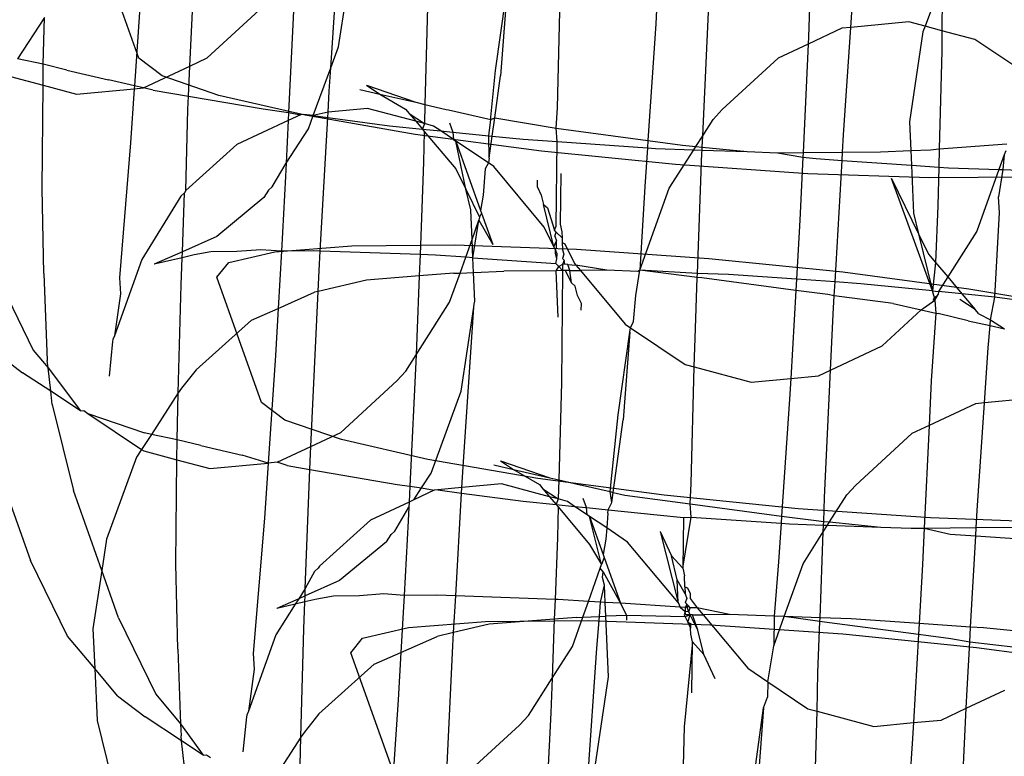
# Model space of a CAD drawing. Units: centimetres. Extents: x -597 to 608, y -514 to 486.
# Drawn here: x 26 to 27, y -56 to -55 of the extents above; entities that cross this region are included whole.
import ezdxf

# ---------------------------------------------------------------- set-up
doc = ezdxf.new("R2010")
doc.units = ezdxf.units.CM

msp = doc.modelspace()

# ---------------------------------------------------------------- linework, layer by layer
for p, q in [((25.9594, -54.5867), (25.97, -54.3638)), ((26.1841, -54.5897), (26.1992, -54.3676)), ((25.8784, -54.5742), (25.8074, -54.3749)), ((26.9507, -54.3858), (26.9449, -54.54)), ((26.1965, -54.556), (26.218, -54.4129)), ((25.8827, -54.4498), (25.8713, -54.6179)), ((27.0122, -54.5251), (27.0181, -54.4372)), ((27.1582, -54.448), (27.1306, -54.5232)), ((27.1582, -54.448), (27.1574, -54.5304)), ((26.4466, -54.5939), (26.4648, -54.4625)), ((26.4648, -54.4625), (26.4544, -54.602)), ((26.7764, -54.6975), (26.7875, -54.4631)), ((26.1259, -54.4704), (26.1169, -54.6604)), ((26.5451, -54.6533), (26.5499, -54.4677)), ((25.9874, -54.5736), (26.0766, -54.4916)), ((26.3381, -54.4928), (26.3341, -54.6476)), ((26.7035, -54.4861), (26.7017, -54.5193)), ((25.7281, -54.5093), (25.6852, -54.5752)), ((25.7262, -54.5837), (25.7281, -54.5093)), ((26.7017, -54.5193), (26.6891, -54.7052)), ((26.998, -54.5264), (26.9443, -54.5516)), ((27.0122, -54.5251), (26.998, -54.5264)), ((27.0006, -54.6963), (27.0122, -54.5251)), ((27.1049, -54.5163), (27.0122, -54.5251)), ((27.1306, -54.5232), (27.1049, -54.5163)), ((27.1306, -54.5232), (27.1272, -54.5323)), ((27.1574, -54.5304), (27.1306, -54.5232)), ((26.9449, -54.54), (26.9443, -54.5516)), ((27.1272, -54.5323), (27.1057, -54.6753)), ((27.1574, -54.5304), (27.1571, -54.5624)), ((27.2099, -54.5444), (27.1574, -54.5304)), ((26.1841, -54.5897), (26.1965, -54.556)), ((26.9443, -54.5516), (26.8964, -54.5741)), ((26.9443, -54.5516), (26.9362, -54.7243)), ((27.3059, -54.6088), (27.2099, -54.5444)), ((25.7262, -54.5837), (25.6852, -54.5752)), ((25.9155, -54.6024), (25.8784, -54.5742)), ((25.9594, -54.5867), (25.9874, -54.5736)), ((26.8964, -54.5741), (26.8072, -54.656)), ((27.1571, -54.5624), (27.1531, -54.7187)), ((25.7258, -54.6172), (25.7262, -54.5837)), ((25.7637, -54.5931), (25.7262, -54.5837)), ((25.8859, -54.6213), (25.9594, -54.5867)), ((25.9572, -54.6344), (25.9594, -54.5867)), ((26.1562, -54.6656), (26.1841, -54.5897)), ((26.1816, -54.6267), (26.1841, -54.5897)), ((25.6739, -54.6032), (25.7258, -54.6172)), ((25.7637, -54.5931), (25.8299, -54.6086)), ((26.0059, -54.6334), (25.9155, -54.6024)), ((26.4388, -54.6678), (26.4466, -54.5939)), ((26.4452, -54.6689), (26.4544, -54.602)), ((25.7243, -54.7816), (25.7258, -54.6172)), ((25.7258, -54.6172), (25.7789, -54.6314)), ((25.8713, -54.6179), (25.8299, -54.6086)), ((25.8713, -54.6179), (25.871, -54.6227)), ((25.871, -54.6227), (25.8859, -54.6213)), ((25.8859, -54.6213), (25.8713, -54.6179)), ((25.9012, -54.6248), (25.8859, -54.6213)), ((26.241, -54.6173), (26.3196, -54.6442)), ((26.241, -54.6173), (26.2621, -54.6312)), ((25.7789, -54.6314), (25.871, -54.6227)), ((25.871, -54.6227), (25.8651, -54.7088)), ((25.9012, -54.6248), (25.9572, -54.6344)), ((25.9562, -54.6559), (25.9572, -54.6344)), ((25.9572, -54.6344), (26.0765, -54.655)), ((26.1434, -54.6651), (26.0059, -54.6334)), ((26.1797, -54.66), (26.1816, -54.6267)), ((26.2304, -54.6239), (26.2621, -54.6312)), ((26.2621, -54.6312), (26.3196, -54.6442)), ((26.2621, -54.6312), (26.3031, -54.6552)), ((26.3196, -54.6442), (26.3341, -54.6476)), ((26.3341, -54.6476), (26.3332, -54.6781)), ((26.3341, -54.6476), (26.3679, -54.6556)), ((26.5431, -54.6858), (26.5451, -54.6533)), ((25.9531, -54.7848), (25.9562, -54.6559)), ((26.0765, -54.655), (26.1169, -54.6604)), ((26.1169, -54.6604), (26.1163, -54.6733)), ((26.1357, -54.6642), (26.1163, -54.6733)), ((26.1169, -54.6604), (26.1357, -54.6642)), ((26.1412, -54.6636), (26.1357, -54.6642)), ((26.1562, -54.6656), (26.1412, -54.6636)), ((26.3187, -54.6954), (26.1434, -54.6651)), ((26.1485, -54.6867), (26.1562, -54.6656)), ((26.1797, -54.66), (26.1562, -54.6656)), ((26.1562, -54.6656), (26.1792, -54.6687)), ((26.1671, -54.8815), (26.1792, -54.6687)), ((26.1792, -54.6687), (26.1797, -54.66)), ((26.1792, -54.6687), (26.2775, -54.6818)), ((26.2427, -54.654), (26.1797, -54.66)), ((26.3194, -54.6746), (26.2427, -54.654)), ((26.3031, -54.6552), (26.3088, -54.662)), ((26.3088, -54.662), (26.3332, -54.6781)), ((26.3088, -54.662), (26.3194, -54.6746)), ((26.3679, -54.6556), (26.3716, -54.6562)), ((26.3716, -54.6562), (26.4392, -54.6718)), ((26.4392, -54.6718), (26.4388, -54.6678)), ((26.4392, -54.6718), (26.4452, -54.6689)), ((26.4411, -54.6982), (26.4452, -54.6689)), ((26.4452, -54.6689), (26.5431, -54.6858)), ((26.793, -54.6715), (26.8072, -54.656)), ((26.1163, -54.6733), (26.0342, -54.7118)), ((26.1163, -54.6733), (26.1131, -54.7411)), ((26.2775, -54.6818), (26.3299, -54.687)), ((26.3332, -54.6781), (26.3194, -54.6746)), ((26.3194, -54.6746), (26.3299, -54.687)), ((26.3332, -54.6781), (26.3299, -54.687)), ((26.3477, -54.6822), (26.3332, -54.6781)), ((26.3594, -54.69), (26.3477, -54.6822)), ((26.3729, -54.6772), (26.3782, -54.6919)), ((26.4356, -54.6976), (26.4392, -54.6718)), ((26.7764, -54.6975), (26.793, -54.6715)), ((27.1057, -54.6753), (27.1078, -54.7211)), ((26.1131, -54.7411), (26.1485, -54.6867)), ((26.5198, -54.7221), (26.3187, -54.6954)), ((26.3299, -54.687), (26.333, -54.6908)), ((26.3299, -54.687), (26.3594, -54.69)), ((26.333, -54.6908), (26.3318, -54.7396)), ((26.333, -54.6908), (26.3831, -54.7504)), ((26.3594, -54.69), (26.3782, -54.6919)), ((26.3794, -54.7034), (26.3594, -54.69)), ((26.3782, -54.6919), (26.3794, -54.7034)), ((26.3782, -54.6919), (26.4356, -54.6976)), ((26.4362, -54.7334), (26.4356, -54.6976)), ((26.4356, -54.6976), (26.4411, -54.6982)), ((26.4362, -54.7334), (26.4411, -54.6982)), ((26.4411, -54.6982), (26.4907, -54.7032)), ((26.5431, -54.6858), (26.6891, -54.7052)), ((26.5446, -54.7069), (26.5431, -54.6858)), ((26.7655, -54.7147), (26.7764, -54.6975)), ((26.7756, -54.7157), (26.7764, -54.6975)), ((26.999, -54.7237), (27.0006, -54.6963)), ((25.8651, -54.7088), (25.8474, -54.924)), ((26.0342, -54.7118), (25.9531, -54.7848)), ((26.3794, -54.7034), (26.3832, -54.706)), ((26.3832, -54.706), (26.4226, -54.8165)), ((26.3989, -54.7827), (26.3832, -54.706)), ((26.435, -54.7408), (26.3832, -54.706)), ((26.4907, -54.7032), (26.5446, -54.7069)), ((26.5433, -54.8416), (26.5446, -54.7069)), ((26.5446, -54.7069), (26.6883, -54.7169)), ((26.6891, -54.7052), (26.6883, -54.7169)), ((26.6891, -54.7052), (26.7442, -54.7126)), ((26.7442, -54.7126), (26.7655, -54.7147)), ((26.7621, -54.7199), (26.7655, -54.7147)), ((26.7655, -54.7147), (26.7756, -54.7157)), ((26.7754, -54.7204), (26.7756, -54.7157)), ((26.7756, -54.7157), (26.8472, -54.7229)), ((27.1531, -54.7187), (27.2606, -54.7103)), ((26.7329, -54.7435), (26.5198, -54.7221)), ((26.6883, -54.7169), (26.6841, -54.7784)), ((26.6883, -54.7169), (26.7015, -54.7178)), ((26.7015, -54.7178), (26.7621, -54.7199)), ((26.7231, -54.7812), (26.7621, -54.7199)), ((26.7621, -54.7199), (26.7754, -54.7204)), ((26.7679, -54.917), (26.7751, -54.7255)), ((26.7751, -54.7255), (26.7754, -54.7204)), ((26.7754, -54.7204), (26.8472, -54.7229)), ((26.8472, -54.7229), (26.8954, -54.7246)), ((26.8954, -54.7246), (26.9362, -54.7243)), ((26.8954, -54.7246), (26.9358, -54.7318)), ((26.9358, -54.7318), (26.931, -54.8321)), ((26.9362, -54.7243), (26.9358, -54.7318)), ((26.9358, -54.7318), (26.9574, -54.734)), ((26.9362, -54.7243), (26.999, -54.7237)), ((26.9983, -54.7368), (26.999, -54.7237)), ((26.999, -54.7237), (27.0594, -54.7232)), ((27.0594, -54.7232), (27.1078, -54.7211)), ((27.1078, -54.7211), (27.1393, -54.7198)), ((27.1078, -54.7211), (27.1088, -54.7445)), ((27.1393, -54.7198), (27.1531, -54.7187)), ((27.1531, -54.7187), (27.1523, -54.7475)), ((27.2566, -54.7279), (27.2483, -54.7514)), ((27.2566, -54.7279), (27.2545, -54.7516)), ((27.2594, -54.7217), (27.2566, -54.7279)), ((26.0909, -54.779), (26.1131, -54.7411)), ((26.1131, -54.7411), (26.1121, -54.7625)), ((26.3318, -54.7396), (26.3262, -54.887)), ((26.435, -54.7408), (26.43, -54.7505)), ((26.4362, -54.7334), (26.435, -54.7408)), ((26.4437, -54.7466), (26.435, -54.7408)), ((26.5241, -54.843), (26.4437, -54.7466)), ((26.9437, -54.7581), (26.7329, -54.7435)), ((26.9574, -54.734), (26.9983, -54.7368)), ((26.9872, -54.9305), (26.9983, -54.7368)), ((26.9983, -54.7368), (27.1088, -54.7445)), ((27.1088, -54.7445), (27.1122, -54.821)), ((27.1088, -54.7445), (27.1523, -54.7475)), ((27.1523, -54.7475), (27.1507, -54.8092)), ((27.1523, -54.7475), (27.1681, -54.7486)), ((26.1121, -54.7625), (26.1053, -54.8815)), ((26.3831, -54.7504), (26.3989, -54.7827)), ((26.43, -54.7505), (26.4266, -54.792)), ((26.5504, -54.7575), (26.5493, -54.8383)), ((27.1376, -54.7649), (26.9437, -54.7581)), ((27.1681, -54.7486), (27.2483, -54.7514)), ((27.2483, -54.7514), (27.2132, -54.8496)), ((27.2545, -54.7516), (27.2474, -54.7949)), ((27.2483, -54.7514), (27.2545, -54.7516)), ((27.2545, -54.7516), (27.3621, -54.7554)), ((26.0909, -54.779), (26.0849, -54.7844)), ((26.5131, -54.7795), (26.5135, -54.7686)), ((26.6841, -54.7784), (26.6764, -54.9119)), ((27.0772, -54.7656), (27.1203, -54.8538)), ((27.1426, -54.9448), (27.0772, -54.7656)), ((27.3016, -54.7635), (27.1376, -54.7649)), ((25.727, -54.9171), (25.7243, -54.7816)), ((25.945, -54.7938), (25.8832, -54.8945)), ((25.9509, -54.7883), (25.945, -54.7938)), ((25.9477, -54.8823), (25.9509, -54.7883)), ((25.9531, -54.7848), (25.9509, -54.7883)), ((26.0849, -54.7844), (26.0772, -54.7962)), ((26.4069, -54.8155), (26.3989, -54.7827)), ((26.3989, -54.7827), (26.4208, -54.8275)), ((26.4266, -54.792), (26.4226, -54.8165)), ((26.5131, -54.7795), (26.5192, -54.7921)), ((26.5192, -54.7921), (26.5229, -54.807)), ((26.6764, -54.9119), (26.7231, -54.7812)), ((26.0772, -54.7962), (26.0027, -54.8579)), ((26.5394, -54.8745), (26.5229, -54.807)), ((26.5229, -54.807), (26.529, -54.8122)), ((27.1507, -54.8092), (27.1473, -54.8996)), ((27.249, -54.8201), (27.2474, -54.7949)), ((26.409, -54.8629), (26.4069, -54.8155)), ((26.4242, -54.8211), (26.4208, -54.8275)), ((26.4226, -54.8165), (26.4242, -54.8211)), ((26.4242, -54.8211), (26.442, -54.8709)), ((26.529, -54.8122), (26.5406, -54.8482)), ((27.1122, -54.821), (27.1203, -54.8538)), ((27.2416, -54.9547), (27.249, -54.8201)), ((26.409, -54.8629), (26.42, -54.8322)), ((26.4103, -54.892), (26.42, -54.8322)), ((26.4208, -54.8275), (26.42, -54.8322)), ((26.42, -54.8322), (26.442, -54.8709)), ((26.5406, -54.8482), (26.5433, -54.8416)), ((26.5493, -54.8383), (26.5523, -54.8505)), ((26.931, -54.8321), (26.9257, -54.9262)), ((26.5394, -54.8745), (26.5241, -54.843)), ((26.5432, -54.8512), (26.5406, -54.8482)), ((26.541, -54.8577), (26.5432, -54.8512)), ((26.5432, -54.8512), (26.5525, -54.8604)), ((26.5523, -54.8505), (26.5525, -54.8604)), ((27.1203, -54.8538), (27.1361, -54.8861)), ((27.1203, -54.8538), (27.1426, -54.9448)), ((27.2132, -54.8496), (27.1667, -54.9226)), ((26.0027, -54.8579), (25.9477, -54.8823)), ((26.0947, -54.8826), (26.2175, -54.873)), ((26.2175, -54.873), (26.3815, -54.8716)), ((26.3815, -54.8716), (26.5755, -54.8784)), ((26.3989, -54.8912), (26.409, -54.8629)), ((26.4103, -54.892), (26.409, -54.8629)), ((26.5394, -54.8745), (26.5435, -54.8649)), ((26.541, -54.8577), (26.5435, -54.8649)), ((26.5438, -54.8763), (26.5435, -54.8649)), ((26.5525, -54.8604), (26.5527, -54.8678)), ((26.5527, -54.8678), (26.5529, -54.8792)), ((26.5527, -54.8678), (26.557, -54.8696)), ((26.557, -54.8696), (26.5724, -54.9012)), ((25.9477, -54.8823), (25.9025, -54.9023)), ((25.9473, -54.8919), (25.9477, -54.8823)), ((25.9662, -54.8875), (25.9473, -54.8919)), ((25.9931, -54.8825), (25.9662, -54.8875)), ((26.0342, -54.8822), (25.9931, -54.8825)), ((26.0215, -54.8997), (26.0947, -54.8826)), ((26.0729, -54.8791), (26.0342, -54.8822)), ((26.1053, -54.8815), (26.0729, -54.8791)), ((26.1053, -54.8815), (26.1001, -54.9726)), ((26.157, -54.8811), (26.1053, -54.8815)), ((26.1671, -54.8815), (26.157, -54.8811)), ((26.1654, -54.912), (26.1671, -54.8815)), ((26.3262, -54.887), (26.1671, -54.8815)), ((26.3262, -54.887), (26.325, -54.921)), ((26.351, -54.8879), (26.3262, -54.887)), ((26.3989, -54.8912), (26.351, -54.8879)), ((26.5418, -54.8794), (26.5394, -54.8745)), ((26.5418, -54.8794), (26.5438, -54.8763)), ((26.542, -54.8851), (26.5418, -54.8794)), ((26.5448, -54.8855), (26.5418, -54.8794)), ((26.5441, -54.8936), (26.542, -54.8851)), ((26.5441, -54.8936), (26.5448, -54.8855)), ((26.5529, -54.8792), (26.5555, -54.8864)), ((26.5555, -54.8864), (26.5532, -54.8929)), ((26.5755, -54.8784), (26.7862, -54.893)), ((27.1361, -54.8861), (27.1473, -54.8996)), ((25.8832, -54.8945), (25.8398, -55.0162)), ((25.9473, -54.8919), (25.9025, -54.9023)), ((25.9457, -54.9349), (25.9473, -54.8919)), ((26.0028, -54.9231), (26.0215, -54.8997)), ((26.39, -54.9163), (26.3989, -54.8912)), ((26.4103, -54.892), (26.3989, -54.8912)), ((26.4114, -54.9154), (26.4103, -54.892)), ((26.4103, -54.892), (26.5427, -54.9012)), ((26.5427, -54.9012), (26.5441, -54.8936)), ((26.5471, -54.9058), (26.5427, -54.9012)), ((26.5531, -54.9025), (26.5471, -54.9058)), ((26.5531, -54.9025), (26.553, -54.9125)), ((26.5558, -54.8959), (26.5531, -54.9025)), ((26.5568, -54.9022), (26.5531, -54.9025)), ((26.5532, -54.8929), (26.5558, -54.8959)), ((26.5568, -54.9022), (26.5558, -54.8959)), ((26.5618, -54.9025), (26.5568, -54.9022)), ((26.5647, -54.9124), (26.5618, -54.9025)), ((26.5618, -54.9025), (26.5746, -54.9038)), ((26.5724, -54.9012), (26.5746, -54.9038)), ((26.5746, -54.9038), (26.5816, -54.9123)), ((26.6237, -54.9119), (26.5746, -54.9038)), ((26.7862, -54.893), (26.9994, -54.9144)), ((27.1473, -54.8996), (27.1426, -54.9448)), ((27.1473, -54.8996), (27.1667, -54.9226)), ((25.6508, -54.9172), (25.7101, -55.0389)), ((25.727, -54.9171), (25.7325, -55.0556)), ((26.1638, -54.9456), (26.1654, -54.912)), ((26.3799, -54.9167), (26.325, -54.921)), ((26.3734, -54.9629), (26.39, -54.9163)), ((26.3799, -54.9167), (26.39, -54.9163)), ((26.39, -54.9163), (26.4114, -54.9154)), ((26.4114, -54.9154), (26.4597, -54.9133)), ((26.4134, -54.9612), (26.4114, -54.9154)), ((26.5431, -54.9126), (26.4597, -54.9133)), ((26.5431, -54.9126), (26.5471, -54.9058)), ((26.553, -54.9125), (26.5431, -54.9126)), ((26.546, -54.9867), (26.5431, -54.9126)), ((26.553, -54.9125), (26.5471, -54.9058)), ((26.553, -54.9125), (26.5513, -55.0908)), ((26.5579, -54.9125), (26.553, -54.9125)), ((26.5647, -54.9124), (26.5579, -54.9125)), ((26.5674, -54.932), (26.5579, -54.9125)), ((26.5647, -54.9124), (26.5816, -54.9123)), ((26.5674, -54.932), (26.5647, -54.9124)), ((26.6237, -54.9119), (26.5816, -54.9123)), ((26.5816, -54.9123), (26.6527, -54.9975)), ((26.673, -54.9136), (26.6237, -54.9119)), ((26.6698, -54.9522), (26.6764, -54.9119)), ((26.6764, -54.9119), (26.673, -54.9136)), ((26.7679, -54.917), (26.6764, -54.9119)), ((26.7677, -54.9232), (26.6764, -54.9119)), ((26.7677, -54.9232), (26.7679, -54.917)), ((26.8177, -54.9187), (26.7679, -54.917)), ((26.9257, -54.9262), (26.8177, -54.9187)), ((26.9994, -54.9144), (27.2005, -54.9412)), ((25.8474, -54.924), (25.8491, -54.9492)), ((25.9412, -55.1073), (25.9457, -54.9349)), ((26.0738, -55.1225), (26.0028, -54.9231)), ((26.241, -54.9275), (26.1638, -54.9456)), ((26.325, -54.921), (26.241, -54.9275)), ((26.325, -54.921), (26.3213, -55.0186)), ((26.5735, -54.9371), (26.5674, -54.932)), ((26.7647, -55.0045), (26.7677, -54.9232)), ((26.7749, -54.9239), (26.7677, -54.9232)), ((26.9247, -54.9439), (26.7749, -54.9239)), ((26.9257, -54.9262), (26.9247, -54.9439)), ((26.9872, -54.9305), (26.9257, -54.9262)), ((26.986, -54.9524), (26.9872, -54.9305)), ((27.0284, -54.9333), (26.9872, -54.9305)), ((27.1426, -54.9448), (27.0284, -54.9333)), ((27.1667, -54.9226), (27.1519, -54.9457)), ((27.1667, -54.9226), (27.1893, -54.9495)), ((25.8491, -54.9492), (25.8398, -55.0162)), ((26.1001, -54.9726), (26.1582, -54.9469)), ((26.1521, -55.1926), (26.1638, -54.9456)), ((26.1638, -54.9456), (26.1582, -54.9469)), ((26.5772, -54.952), (26.5735, -54.9371)), ((26.9247, -54.9439), (26.9167, -55.0841)), ((26.976, -54.9507), (26.9247, -54.9439)), ((26.986, -54.9524), (26.976, -54.9507)), ((27.1454, -54.956), (27.1426, -54.9448)), ((27.1426, -54.9448), (27.1519, -54.9457)), ((27.1454, -54.956), (27.1515, -54.9504)), ((27.1462, -54.9593), (27.1515, -54.9504)), ((27.1519, -54.9457), (27.1515, -54.9504)), ((27.1893, -54.9495), (27.1519, -54.9457)), ((27.1893, -54.9495), (27.2103, -54.9745)), ((27.2416, -54.9547), (27.1893, -54.9495)), ((27.2005, -54.9412), (27.3757, -54.9714)), ((26.32, -55.0467), (26.3734, -54.9629)), ((26.412, -54.9706), (26.4123, -54.9657)), ((26.4123, -54.9657), (26.4134, -54.9612)), ((26.5834, -54.9647), (26.5772, -54.952)), ((26.5829, -54.9755), (26.5834, -54.9647)), ((26.6664, -54.9936), (26.6698, -54.9522)), ((26.9843, -54.9816), (26.986, -54.9524)), ((27.08, -54.9647), (26.986, -54.9524)), ((27.08, -54.9647), (27.1246, -54.975)), ((27.1246, -54.975), (27.1462, -54.9593)), ((27.1433, -54.9593), (27.1454, -54.956)), ((27.1462, -54.9593), (27.1454, -54.956)), ((27.1462, -54.9593), (27.1476, -54.9803)), ((27.2103, -54.9745), (27.1859, -54.9585)), ((27.235, -54.9908), (27.2416, -54.9547)), ((27.3629, -54.9709), (27.2416, -54.9547)), ((26.058, -54.9913), (26.1001, -54.9726)), ((26.1001, -54.9726), (26.0958, -55.0478)), ((26.3919, -55.1042), (26.412, -54.9706)), ((26.3948, -55.2248), (26.412, -54.9706)), ((26.9801, -55.0709), (26.9843, -54.9816)), ((27.0622, -55.0323), (27.1246, -54.975)), ((27.1246, -54.975), (27.1476, -54.9803)), ((27.1476, -54.9803), (27.1403, -55.0882)), ((27.1476, -54.9803), (27.1513, -54.9809)), ((27.1995, -54.9923), (27.1513, -54.9809)), ((27.216, -54.9813), (27.2103, -54.9745)), ((27.216, -54.9813), (27.235, -54.9908)), ((25.9698, -55.0702), (26.058, -54.9913)), ((26.6527, -54.9975), (26.6614, -55.0033)), ((26.6614, -55.0033), (26.6664, -54.9936)), ((27.1995, -54.9923), (27.2342, -55)), ((27.2342, -55), (27.235, -54.9908)), ((27.235, -54.9908), (27.257, -55.0053)), ((26.642, -55.1421), (26.6602, -55.0107)), ((26.6602, -55.0107), (26.6498, -55.1502)), ((26.6602, -55.0107), (26.6614, -55.0033)), ((26.6614, -55.0033), (26.7487, -55.062)), ((26.7631, -55.0658), (26.7647, -55.0045)), ((27.2313, -55.0353), (27.2342, -55)), ((27.2342, -55), (27.257, -55.0053)), ((25.8366, -55.0252), (25.8309, -55.0807)), ((25.837, -55.0224), (25.8366, -55.0252)), ((25.8398, -55.0162), (25.837, -55.0224)), ((26.3213, -55.0186), (26.32, -55.0467)), ((25.6491, -55.0415), (25.6932, -55.075)), ((25.7101, -55.0389), (25.7338, -55.0673)), ((26.9801, -55.0709), (27.0622, -55.0323)), ((27.2253, -55.1231), (27.2313, -55.0353)), ((25.7338, -55.0673), (25.7325, -55.0556)), ((26.0958, -55.0478), (26.0842, -55.2191)), ((26.3034, -55.0727), (26.32, -55.0467)), ((26.32, -55.0467), (26.3101, -55.2558)), ((25.738, -55.1045), (25.6932, -55.075)), ((25.738, -55.1045), (25.7338, -55.0673)), ((25.7338, -55.0673), (25.7854, -55.1357)), ((25.9698, -55.0702), (25.9461, -55.0999)), ((26.3034, -55.0727), (26.2892, -55.0881)), ((26.7487, -55.062), (26.7631, -55.0658)), ((26.7583, -55.2514), (26.7631, -55.0658)), ((26.7631, -55.0658), (26.8537, -55.0901)), ((26.9607, -55.08), (26.9801, -55.0709)), ((26.9705, -55.2737), (26.9801, -55.0709)), ((26.2, -55.1701), (26.2892, -55.0881)), ((26.5513, -55.0908), (26.5473, -55.2457)), ((26.8537, -55.0901), (26.9167, -55.0841)), ((26.9167, -55.0841), (26.9148, -55.1174)), ((26.9167, -55.0841), (26.9607, -55.08)), ((27.1403, -55.0882), (27.1369, -55.1593)), ((25.7854, -55.1357), (25.738, -55.1045)), ((25.7404, -55.1256), (25.738, -55.1045)), ((25.9412, -55.1073), (25.8983, -55.1732)), ((25.9393, -55.1818), (25.9412, -55.1073)), ((25.9461, -55.0999), (25.9412, -55.1073)), ((26.3439, -55.2349), (26.3919, -55.1042)), ((26.1109, -55.1506), (26.0738, -55.1225)), ((26.9148, -55.1174), (26.9022, -55.3033)), ((27.2253, -55.1231), (27.2111, -55.1245)), ((27.2137, -55.2944), (27.2253, -55.1231)), ((27.3181, -55.1144), (27.2253, -55.1231)), ((25.7404, -55.1256), (25.774, -55.2628)), ((25.7854, -55.1357), (25.7905, -55.1353)), ((25.7905, -55.1353), (25.7972, -55.1398)), ((25.7972, -55.1398), (25.8827, -55.1972)), ((25.7972, -55.1398), (25.8876, -55.1708)), ((27.2111, -55.1245), (27.1369, -55.1593)), ((26.2013, -55.1816), (26.1109, -55.1506)), ((26.629, -55.2645), (26.642, -55.1421)), ((26.6338, -55.2656), (26.6498, -55.1502)), ((25.6326, -55.169), (25.7057, -55.374)), ((25.8983, -55.1732), (25.8876, -55.1708)), ((26.1521, -55.1926), (26.2, -55.1701)), ((27.1369, -55.1593), (27.1096, -55.1721)), ((27.1369, -55.1593), (27.1292, -55.3225)), ((25.8983, -55.1732), (25.8827, -55.1972)), ((25.9393, -55.1818), (25.8983, -55.1732)), ((25.939, -55.2138), (25.9393, -55.1818)), ((25.9769, -55.1911), (25.9393, -55.1818)), ((26.3388, -55.2133), (26.2013, -55.1816)), ((27.1096, -55.1721), (27.0203, -55.2541)), ((25.8827, -55.1972), (25.8748, -55.2093)), ((25.8827, -55.1972), (25.8865, -55.1997)), ((25.8865, -55.1997), (25.939, -55.2138)), ((25.9769, -55.1911), (26.0431, -55.2066)), ((26.0984, -55.2177), (26.1521, -55.1926)), ((26.1515, -55.2041), (26.1521, -55.1926)), ((25.8748, -55.2093), (25.8268, -55.3401)), ((25.9374, -55.3797), (25.939, -55.2138)), ((25.939, -55.2138), (25.9915, -55.2278)), ((26.0842, -55.2191), (26.0431, -55.2066)), ((26.0984, -55.2177), (26.0842, -55.2191)), ((26.1144, -55.2228), (26.0984, -55.2177)), ((26.1506, -55.2291), (26.1515, -55.2041)), ((26.5141, -55.2436), (26.3388, -55.2133)), ((26.4542, -55.2154), (26.5328, -55.2423)), ((26.4542, -55.2154), (26.4753, -55.2293)), ((25.9915, -55.2278), (26.0842, -55.2191)), ((26.0842, -55.2191), (26.0783, -55.3069)), ((26.1144, -55.2228), (26.1506, -55.2291)), ((26.1435, -55.4186), (26.1506, -55.2291)), ((26.1506, -55.2291), (26.2896, -55.2531)), ((26.3929, -55.2581), (26.3948, -55.2248)), ((26.4435, -55.2219), (26.4753, -55.2293)), ((26.4753, -55.2293), (26.5328, -55.2423)), ((26.4753, -55.2293), (26.5163, -55.2533)), ((26.3287, -55.2583), (26.3439, -55.2349)), ((26.7151, -55.2703), (26.5141, -55.2436)), ((26.5328, -55.2423), (26.5473, -55.2457)), ((26.5473, -55.2457), (26.5464, -55.2761)), ((26.5473, -55.2457), (26.581, -55.2537)), ((25.8193, -55.3899), (25.774, -55.2628)), ((26.2896, -55.2531), (26.3101, -55.2558)), ((26.3101, -55.2558), (26.3089, -55.281)), ((26.3101, -55.2558), (26.3287, -55.2583)), ((26.3161, -55.2776), (26.3287, -55.2583)), ((26.3489, -55.2622), (26.3161, -55.2776)), ((26.3287, -55.2583), (26.3489, -55.2622)), ((26.3544, -55.2617), (26.3489, -55.2622)), ((26.3929, -55.2581), (26.3544, -55.2617)), ((26.3544, -55.2617), (26.3924, -55.2668)), ((26.3924, -55.2668), (26.3929, -55.2581)), ((26.4558, -55.2521), (26.3929, -55.2581)), ((26.5326, -55.2727), (26.4558, -55.2521)), ((26.5163, -55.2533), (26.522, -55.26)), ((26.522, -55.26), (26.5464, -55.2761)), ((26.522, -55.26), (26.5326, -55.2727)), ((26.581, -55.2537), (26.5847, -55.2543)), ((26.5847, -55.2543), (26.629, -55.2645)), ((26.6316, -55.2817), (26.629, -55.2645)), ((26.629, -55.2645), (26.6338, -55.2656)), ((26.7563, -55.2839), (26.7583, -55.2514)), ((27.0062, -55.2695), (27.0203, -55.2541)), ((26.3161, -55.2776), (26.3089, -55.281)), ((26.3831, -55.4304), (26.3924, -55.2668)), ((26.3924, -55.2668), (26.4907, -55.2798)), ((26.4907, -55.2798), (26.543, -55.2851)), ((26.5464, -55.2761), (26.5326, -55.2727)), ((26.5326, -55.2727), (26.543, -55.2851)), ((26.5464, -55.2761), (26.543, -55.2851)), ((26.5609, -55.2802), (26.5464, -55.2761)), ((26.5725, -55.2881), (26.5609, -55.2802)), ((26.5913, -55.2899), (26.5861, -55.2753)), ((26.6316, -55.2817), (26.6338, -55.2656)), ((26.6338, -55.2656), (26.6523, -55.2699)), ((26.6523, -55.2699), (26.7563, -55.2839)), ((26.9283, -55.2917), (26.7151, -55.2703)), ((26.9691, -55.3118), (26.9705, -55.2737)), ((26.9786, -55.3128), (27.0062, -55.2695)), ((26.3089, -55.281), (26.2473, -55.3099)), ((26.2863, -55.3272), (26.3085, -55.2893)), ((26.3085, -55.2893), (26.3075, -55.3107)), ((26.3089, -55.281), (26.3085, -55.2893)), ((26.543, -55.2851), (26.5462, -55.2888)), ((26.543, -55.2851), (26.5725, -55.2881)), ((26.5462, -55.2888), (26.5449, -55.3377)), ((26.5462, -55.2888), (26.5962, -55.3484)), ((26.5725, -55.2881), (26.5913, -55.2899)), ((26.5925, -55.3015), (26.5725, -55.2881)), ((26.5913, -55.2899), (26.626, -55.2934)), ((26.5925, -55.3015), (26.5913, -55.2899)), ((26.6254, -55.2988), (26.626, -55.2934)), ((26.626, -55.2934), (26.6316, -55.2817)), ((26.626, -55.2934), (26.7039, -55.3012)), ((26.7563, -55.2839), (26.9022, -55.3033)), ((26.7578, -55.305), (26.7563, -55.2839)), ((27.1391, -55.3063), (26.9283, -55.2917)), ((27.2122, -55.3218), (27.2137, -55.2944)), ((26.0783, -55.3069), (26.0606, -55.5221)), ((26.2473, -55.3099), (26.1663, -55.3829)), ((26.3075, -55.3107), (26.3007, -55.4298)), ((26.5963, -55.3041), (26.5925, -55.3015)), ((26.6235, -55.3223), (26.5963, -55.3041)), ((26.6154, -55.3805), (26.5963, -55.3041)), ((26.5963, -55.3041), (26.618, -55.3647)), ((26.6254, -55.2988), (26.6235, -55.3223)), ((26.7039, -55.3012), (26.7458, -55.3057)), ((26.7447, -55.3866), (26.7578, -55.305)), ((26.7458, -55.3057), (26.7447, -55.3866)), ((26.7458, -55.3057), (26.7578, -55.305)), ((26.7578, -55.305), (26.9014, -55.3149)), ((26.9022, -55.3033), (26.9014, -55.3149)), ((26.9022, -55.3033), (26.9573, -55.3106)), ((26.9573, -55.3106), (26.9691, -55.3118)), ((26.9689, -55.3178), (26.9691, -55.3118)), ((26.9691, -55.3118), (26.9786, -55.3128)), ((27.333, -55.3132), (27.1391, -55.3063)), ((26.2863, -55.3272), (26.2802, -55.3327)), ((26.6235, -55.3223), (26.622, -55.3402)), ((26.6568, -55.3447), (26.6235, -55.3223)), ((26.7085, -55.3277), (26.7266, -55.3667)), ((26.7085, -55.3277), (26.7372, -55.441)), ((26.9014, -55.3149), (26.8972, -55.3765)), ((26.9014, -55.3149), (26.9146, -55.3159)), ((26.9146, -55.3159), (26.9689, -55.3178)), ((26.9684, -55.3287), (26.9689, -55.3178)), ((26.9684, -55.3287), (26.9753, -55.318)), ((26.9689, -55.3178), (26.9753, -55.318)), ((26.9753, -55.318), (26.9786, -55.3128)), ((26.9753, -55.318), (27.0603, -55.321)), ((26.9786, -55.3128), (27.0603, -55.321)), ((27.0603, -55.321), (27.1086, -55.3227)), ((27.1086, -55.3227), (27.1292, -55.3225)), ((27.1292, -55.3225), (27.1264, -55.3803)), ((27.1292, -55.3225), (27.2122, -55.3218)), ((27.1292, -55.3225), (27.1705, -55.332)), ((27.2114, -55.3349), (27.2122, -55.3218)), ((27.2122, -55.3218), (27.2726, -55.3212)), ((25.8268, -55.3401), (25.8193, -55.3899)), ((26.2726, -55.3444), (26.2802, -55.3327)), ((26.5449, -55.3377), (26.5412, -55.436)), ((26.622, -55.3402), (26.618, -55.3647)), ((26.9362, -55.3793), (26.9684, -55.3287)), ((26.9633, -55.4652), (26.9684, -55.3287)), ((27.1705, -55.332), (27.2114, -55.3349)), ((27.2032, -55.4801), (27.2114, -55.3349)), ((27.2114, -55.3349), (27.2818, -55.3398)), ((26.2726, -55.3444), (26.1981, -55.4062)), ((26.5962, -55.3484), (26.6154, -55.3805)), ((26.7372, -55.441), (26.6568, -55.3447)), ((25.7646, -55.4946), (25.7057, -55.374)), ((26.6196, -55.3693), (26.6154, -55.3805)), ((26.618, -55.3647), (26.6196, -55.3693)), ((26.6196, -55.3693), (26.6456, -55.4423)), ((26.736, -55.4051), (26.7266, -55.3667)), ((26.7266, -55.3667), (26.7447, -55.3866)), ((25.8193, -55.3899), (25.8053, -55.4831)), ((25.8462, -55.4654), (25.8193, -55.3899)), ((25.9402, -55.5152), (25.9374, -55.3797)), ((26.1641, -55.3863), (26.1581, -55.3918)), ((26.1663, -55.3829), (26.1641, -55.3863)), ((26.5944, -55.4392), (26.6133, -55.3861)), ((26.6133, -55.3861), (26.6154, -55.3805)), ((26.6177, -55.3924), (26.6133, -55.3861)), ((26.7447, -55.3866), (26.7477, -55.3987)), ((26.8972, -55.3765), (26.8902, -55.4626)), ((26.9063, -55.4632), (26.9362, -55.3793)), ((27.1264, -55.3803), (27.1211, -55.4744)), ((26.1981, -55.4062), (26.143, -55.4306)), ((26.1581, -55.3918), (26.1435, -55.4186)), ((26.617, -55.401), (26.6177, -55.3924)), ((26.6201, -55.4136), (26.617, -55.401)), ((26.6177, -55.3924), (26.6456, -55.4423)), ((26.7483, -55.4274), (26.736, -55.4051)), ((26.7372, -55.441), (26.736, -55.4051)), ((26.748, -55.416), (26.7477, -55.3987)), ((26.1435, -55.4186), (26.1331, -55.435)), ((26.143, -55.4306), (26.1435, -55.4186)), ((26.6138, -55.4404), (26.6201, -55.4136)), ((26.6213, -55.4408), (26.6201, -55.4136)), ((26.748, -55.416), (26.7483, -55.4274)), ((26.748, -55.416), (26.7524, -55.4179)), ((26.7524, -55.4179), (26.7566, -55.4265)), ((26.1331, -55.435), (26.0979, -55.4506)), ((26.1331, -55.435), (26.1275, -55.4436)), ((26.143, -55.4306), (26.1331, -55.435)), ((26.1427, -55.4401), (26.143, -55.4306)), ((26.1616, -55.4357), (26.1427, -55.4401)), ((26.1885, -55.4308), (26.1616, -55.4357)), ((26.2296, -55.4304), (26.1885, -55.4308)), ((26.2683, -55.4274), (26.2296, -55.4304)), ((26.3007, -55.4298), (26.2683, -55.4274)), ((26.3007, -55.4298), (26.2955, -55.5208)), ((26.3524, -55.4293), (26.3007, -55.4298)), ((26.3831, -55.4304), (26.3524, -55.4293)), ((26.3797, -55.489), (26.3831, -55.4304)), ((26.5412, -55.436), (26.3831, -55.4304)), ((26.5412, -55.436), (26.54, -55.4677)), ((26.5464, -55.4361), (26.5412, -55.436)), ((26.5944, -55.4392), (26.5464, -55.4361)), ((26.7483, -55.4274), (26.7509, -55.4347)), ((26.7509, -55.4347), (26.7486, -55.4412)), ((26.7566, -55.4265), (26.7565, -55.4348)), ((26.7565, -55.4348), (26.7677, -55.4494)), ((26.1275, -55.4436), (26.0963, -55.4926)), ((26.1275, -55.4436), (26.0979, -55.4506)), ((26.1427, -55.4401), (26.1275, -55.4436)), ((26.1411, -55.4831), (26.1427, -55.4401)), ((26.5854, -55.4645), (26.5944, -55.4392)), ((26.6138, -55.4404), (26.5944, -55.4392)), ((26.6119, -55.4634), (26.6138, -55.4404)), ((26.6213, -55.4408), (26.6138, -55.4404)), ((26.6223, -55.4629), (26.6213, -55.4408)), ((26.6456, -55.4423), (26.6213, -55.4408)), ((26.7407, -55.4483), (26.6456, -55.4423)), ((26.6456, -55.4423), (26.6551, -55.4616)), ((26.7372, -55.441), (26.7407, -55.4483)), ((26.7485, -55.4488), (26.7407, -55.4483)), ((26.7407, -55.4483), (26.7484, -55.4556)), ((26.7485, -55.4488), (26.7484, -55.4556)), ((26.7512, -55.4441), (26.7485, -55.4488)), ((26.7537, -55.4463), (26.7485, -55.4488)), ((26.7486, -55.4412), (26.7512, -55.4441)), ((26.7537, -55.4463), (26.7486, -55.4412)), ((26.7517, -55.449), (26.7537, -55.4463)), ((26.7541, -55.4558), (26.7517, -55.449)), ((26.7564, -55.4493), (26.7537, -55.4463)), ((26.7541, -55.4558), (26.7564, -55.4493)), ((26.7602, -55.4497), (26.7564, -55.4493)), ((26.7677, -55.4494), (26.7602, -55.4497)), ((26.7677, -55.4494), (26.777, -55.4605)), ((26.8191, -55.4601), (26.7677, -55.4494)), ((25.8462, -55.4654), (25.9055, -55.5872)), ((26.54, -55.4677), (26.4364, -55.4758)), ((26.54, -55.4677), (26.5365, -55.5617)), ((26.5753, -55.4649), (26.54, -55.4677)), ((26.5688, -55.5112), (26.5854, -55.4645)), ((26.5753, -55.4649), (26.5854, -55.4645)), ((26.5854, -55.4645), (26.6119, -55.4634)), ((26.6077, -55.5139), (26.6119, -55.4634)), ((26.6119, -55.4634), (26.6223, -55.4629)), ((26.6551, -55.4616), (26.6223, -55.4629)), ((26.6266, -55.5592), (26.6223, -55.4629)), ((26.7483, -55.4639), (26.6551, -55.4616)), ((26.6551, -55.4616), (26.6551, -55.469)), ((26.7484, -55.4556), (26.7468, -55.4608)), ((26.7468, -55.4608), (26.7483, -55.4639)), ((26.7566, -55.4607), (26.7483, -55.4639)), ((26.7483, -55.4639), (26.7526, -55.4726)), ((26.7541, -55.4558), (26.7484, -55.4556)), ((26.7497, -55.4607), (26.7484, -55.4556)), ((26.7566, -55.4607), (26.7497, -55.4607)), ((26.7526, -55.4726), (26.7566, -55.4607)), ((26.7566, -55.4607), (26.7541, -55.4558)), ((26.7601, -55.4606), (26.7566, -55.4607)), ((26.7689, -55.4853), (26.7566, -55.4607)), ((26.7601, -55.4606), (26.777, -55.4605)), ((26.7689, -55.4853), (26.7601, -55.4606)), ((26.8191, -55.4601), (26.777, -55.4605)), ((26.777, -55.4605), (26.8481, -55.5458)), ((26.8902, -55.4626), (26.8191, -55.4601)), ((26.8902, -55.4626), (26.8896, -55.51)), ((26.8896, -55.51), (26.9063, -55.4632)), ((26.9063, -55.4632), (26.8902, -55.4626)), ((26.9633, -55.4652), (26.9063, -55.4632)), ((26.9631, -55.4714), (26.9063, -55.4632)), ((26.9631, -55.4714), (26.9633, -55.4652)), ((27.013, -55.467), (26.9633, -55.4652)), ((27.1211, -55.4744), (27.013, -55.467)), ((25.8053, -55.4831), (25.8081, -55.5464)), ((26.1366, -55.6556), (26.1411, -55.4831)), ((26.2346, -55.4978), (26.3079, -55.4807)), ((26.3079, -55.4807), (26.4307, -55.4711)), ((26.4364, -55.4758), (26.3797, -55.489)), ((26.4307, -55.4711), (26.5946, -55.4696)), ((26.5946, -55.4696), (26.7886, -55.4765)), ((26.7526, -55.4726), (26.7569, -55.4744)), ((26.7526, -55.4726), (26.7571, -55.4818)), ((26.7569, -55.4744), (26.7571, -55.4818)), ((26.7573, -55.4917), (26.7571, -55.4818)), ((26.7886, -55.4765), (26.9994, -55.4911)), ((26.96, -55.5527), (26.9631, -55.4714)), ((26.9703, -55.4722), (26.9631, -55.4714)), ((27.1201, -55.4921), (26.9703, -55.4722)), ((27.1211, -55.4744), (27.1201, -55.4921)), ((27.2032, -55.4801), (27.1211, -55.4744)), ((27.2018, -55.5041), (27.2032, -55.4801)), ((27.2238, -55.4816), (27.2032, -55.4801)), ((27.338, -55.493), (27.2238, -55.4816)), ((25.8081, -55.5464), (25.7646, -55.4946)), ((26.0963, -55.4926), (26.0529, -55.6143)), ((26.2159, -55.5212), (26.2346, -55.4978)), ((26.2955, -55.5208), (26.3536, -55.4951)), ((26.3797, -55.489), (26.3536, -55.4951)), ((26.3785, -55.5101), (26.3797, -55.489)), ((26.7602, -55.5039), (26.7573, -55.4917)), ((26.7783, -55.5238), (26.7689, -55.4853)), ((26.9994, -55.4911), (27.2125, -55.5125)), ((27.1201, -55.4921), (27.1121, -55.6324)), ((27.1714, -55.4989), (27.1201, -55.4921)), ((27.2018, -55.5041), (27.1714, -55.4989)), ((25.9402, -55.5152), (25.9449, -55.6343)), ((26.3681, -55.7311), (26.3785, -55.5101)), ((26.5365, -55.5617), (26.5688, -55.5112)), ((26.5927, -55.736), (26.6077, -55.5139)), ((26.7602, -55.5039), (26.7467, -55.6391)), ((26.7592, -55.5848), (26.7602, -55.5039)), ((26.7602, -55.5039), (26.7783, -55.5238)), ((26.8802, -55.5673), (26.8896, -55.51)), ((27.1975, -55.5797), (27.2018, -55.5041)), ((27.2753, -55.5129), (27.2018, -55.5041)), ((27.2125, -55.5125), (27.4136, -55.5392)), ((26.0606, -55.5221), (26.0622, -55.5473)), ((26.287, -55.7205), (26.2159, -55.5212)), ((26.2534, -55.5395), (26.2955, -55.5208)), ((26.2955, -55.5208), (26.2912, -55.5961)), ((26.7965, -55.5627), (26.7783, -55.5238)), ((25.8445, -55.5897), (25.8081, -55.5464)), ((25.8081, -55.5464), (25.8117, -55.6288)), ((26.0622, -55.5473), (26.0529, -55.6143)), ((26.1652, -55.6184), (26.2534, -55.5395)), ((26.8481, -55.5458), (26.8802, -55.5673)), ((26.4988, -55.6209), (26.5365, -55.5617)), ((26.5365, -55.5617), (26.5344, -55.6167)), ((26.6051, -55.7023), (26.6266, -55.5592)), ((26.9585, -55.614), (26.96, -55.5527)), ((26.8802, -55.5673), (26.8796, -55.5917)), ((26.8802, -55.5673), (26.9441, -55.6102)), ((25.8445, -55.5897), (25.8886, -55.6232)), ((25.9055, -55.5872), (25.9449, -55.6343)), ((26.8733, -55.6088), (26.8796, -55.5917)), ((27.1961, -55.6094), (27.1975, -55.5797)), ((27.1961, -55.6094), (27.2576, -55.5806)), ((26.2912, -55.5961), (26.2796, -55.7673)), ((26.8551, -55.7402), (26.8733, -55.6088)), ((26.8733, -55.6088), (26.863, -55.7483)), ((26.9441, -55.6102), (26.9585, -55.614)), ((27.1561, -55.6282), (27.1961, -55.6094)), ((27.1841, -55.862), (27.1961, -55.6094)), ((25.9465, -55.6614), (25.8886, -55.6232)), ((26.0497, -55.6233), (26.044, -55.6787)), ((26.0502, -55.6205), (26.0497, -55.6233)), ((26.0529, -55.6143), (26.0502, -55.6205)), ((26.1652, -55.6184), (26.1415, -55.6481)), ((26.4988, -55.6209), (26.4846, -55.6364)), ((26.5344, -55.6167), (26.5255, -55.8067)), ((26.9537, -55.7996), (26.9585, -55.614)), ((26.9585, -55.614), (27.0491, -55.6383)), ((25.8117, -55.6288), (25.8458, -55.7671)), ((25.9449, -55.6343), (25.9456, -55.6536)), ((25.9449, -55.6343), (25.9808, -55.684)), ((26.3954, -55.7183), (26.4846, -55.6364)), ((26.7467, -55.6391), (26.7427, -55.7939)), ((27.0491, -55.6383), (27.1121, -55.6324)), ((27.1121, -55.6324), (27.1102, -55.6656)), ((27.1121, -55.6324), (27.1561, -55.6282)), ((25.9465, -55.6614), (25.9456, -55.6536)), ((26.1366, -55.6556), (26.0937, -55.7215)), ((26.1347, -55.73), (26.1366, -55.6556)), ((26.1415, -55.6481), (26.1366, -55.6556)), ((25.9535, -55.7237), (25.9465, -55.6614)), ((25.9808, -55.684), (25.9465, -55.6614)), ((27.1102, -55.6656), (27.0976, -55.8515)), ((25.9808, -55.684), (25.9859, -55.6835)), ((25.9859, -55.6835), (25.9926, -55.688))]:
    msp.add_line(p, q)

doc.saveas('drawing.dxf')
